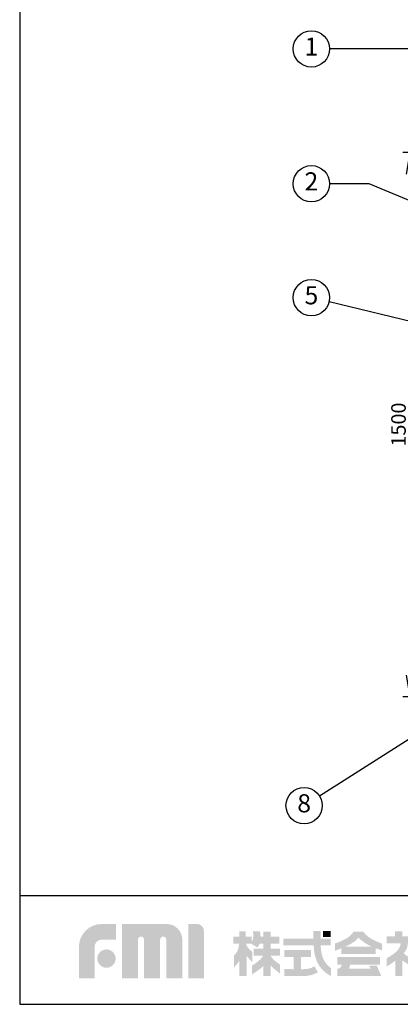
# Model space of a CAD drawing. Extents: x 460 to 8100, y 0 to 5507.
# Drawn here: x 460 to 1508, y 0 to 2713 of the extents above; entities that cross this region are included whole.
import ezdxf
from ezdxf.enums import TextEntityAlignment as Align

# ---------------------------------------------------------------- set-up
doc = ezdxf.new("R2010")
doc.units = 0
doc.header["$LTSCALE"] = 5
doc.header["$PDMODE"] = 3
doc.layers.get('0').update_dxf_attribs({"linetype": 'CONTINUOUS'})
doc.layers.get('DEFPOINTS').update_dxf_attribs({"linetype": 'CONTINUOUS'})
doc.layers.add('SUNPOU', color=7, linetype='CONTINUOUS')
doc.layers.add('WAKU', color=7, linetype='CONTINUOUS')
doc.styles.get("Standard").update_dxf_attribs({"font": 'ROMANS', "bigfont": 'EXTFONT.shx'})
doc.dimstyles.get("Standard").update_dxf_attribs({"dimscale": 20, "dimtxt": 2, "dimasz": 3, "dimexe": 1, "dimexo": 1, "dimgap": 0.6, "dimtad": 3, "dimdec": 0, "dimzin": 0, "dimdsep": 46, "dimtxsty": 'STANDARD', "dimblk1": 'OPEN', "dimblk2": 'OPEN', "dimsah": 1, "dimcen": 1.5, "dimadec": 0, "dimazin": 0, "dimtfac": 1, "dimtdec": 0, "dimtmove": 0, "dimatfit": 0, "dimldrblk": 'DOTSMALL', "dimfxl": 1, "dimtvp": 1, "dimtolj": 1, "dimtzin": 0, "dimarcsym": 0})

# ---------------------------------------------------------------- blocks, each defined once
blk = doc.blocks.new('_DotSmall')
at = {"color": 0, "linetype": 'ByBlock', "const_width": 0.5}
blk.add_lwpolyline([(-0.0625, 0, 1), (0.0625, 0, 1)], format="xyb", close=True, dxfattribs=at)
blk = doc.blocks.new('_OPEN')
at = {"color": 0, "linetype": 'ByBlock'}
for p, q in [((-1, 0.167), (0, 0)), ((0, 0), (-1, -0.167)), ((0, 0), (-1, 0))]:
    blk.add_line(p, q, dxfattribs=at)
blk = doc.blocks.new('*D18')
at = {"layer": 'DEFPOINTS', "color": 0}
for p in [(1734.8, 2347.2), (1534.8, 847.2), (1664, 847.2)]:
    blk.add_point(p, dxfattribs=at)
at = {"layer": 'SUNPOU', "color": 0, "lineweight": -2}
for p, q in [((1714.8, 2347.2), (1514.8, 2347.2)), ((1534.8, 2287.2), (1534.8, 907.2)), ((1644, 847.2), (1514.8, 847.2))]:
    blk.add_line(p, q, dxfattribs=at)
at = {"layer": 'SUNPOU', "color": 0, "lineweight": -2, "xscale": 60, "yscale": 60, "zscale": 60}
for p, rotation in [((1534.8, 2347.2), 90), ((1534.8, 847.2), 270)]:
    blk.add_blockref('_OPEN', p, dxfattribs=dict(at, rotation=rotation))
at = {"layer": 'SUNPOU', "color": 0, "insert": (1502.8, 1597.2), "char_height": 40, "attachment_point": 5, "rotation": 90}
blk.add_mtext('\\A1;1500', dxfattribs=at)

msp = doc.modelspace()

# ---------------------------------------------------------------- hatches: boundary and pattern name
at = {"layer": 'WAKU'}
h = msp.add_hatch(color=1, dxfattribs=at)
edge = h.paths.add_edge_path()
edge.add_spline(control_points=[(623.1, 71.4), (623.1, 71.4), (623.1, 158.6), (623.1, 158.6), (623.1, 193.2), (651.2, 221.2), (685.7, 221.2), (685.7, 221.2), (724.7, 221.2), (724.7, 221.2), (724.7, 221.2), (724.7, 178.1), (724.7, 178.1), (724.7, 178.1), (685.7, 178.1), (685.7, 178.1), (675, 178.1), (666.3, 169.4), (666.3, 158.6), (666.3, 158.6), (666.3, 71.4), (666.3, 71.4), (666.3, 71.4), (623.1, 71.4), (623.1, 71.4)], knot_values=[0, 0, 0, 0, 1, 1, 1, 2, 2, 2, 3, 3, 3, 4, 4, 4, 5, 5, 5, 6, 6, 6, 7, 7, 7, 8, 8, 8, 8], degree=3, periodic=0)
h = msp.add_hatch(color=1, dxfattribs=at)
edge = h.paths.add_edge_path()
edge.add_spline(control_points=[(907, 71.4), (907, 71.4), (863.4, 71.4), (863.4, 71.4), (863.4, 71.4), (863.4, 178.2), (863.4, 178.2), (863.4, 182.8), (859.7, 186.6), (855, 186.6), (850.4, 186.6), (846.6, 182.8), (846.6, 178.2), (846.6, 178.2), (846.6, 71.4), (846.6, 71.4), (846.6, 71.4), (802.5, 71.4), (802.5, 71.4), (802.5, 71.4), (802.5, 178.2), (802.5, 178.2), (802.5, 182.8), (798.7, 186.6), (794.1, 186.6), (789.5, 186.6), (785.7, 182.8), (785.7, 178.2), (785.7, 178.2), (785.7, 71.4), (785.7, 71.4), (785.7, 71.4), (741.6, 71.4), (741.6, 71.4), (741.6, 71.4), (741.6, 221.2), (741.6, 221.2), (741.6, 221.2), (804.9, 221.2), (804.9, 221.2), (804.9, 221.2), (864.5, 221.3), (864.5, 221.3), (888.2, 221.3), (907.5, 201.9), (907.5, 178.2), (907.5, 178.2), (907.5, 174.2), (907.5, 174.2), (907.6, 167.5), (907.6, 71.4), (907.6, 71.4), (907.6, 71.4), (907, 71.4), (907, 71.4)], knot_values=[0, 0, 0, 0, 1, 1, 1, 2, 2, 2, 3, 3, 3, 4, 4, 4, 5, 5, 5, 6, 6, 6, 7, 7, 7, 8, 8, 8, 9, 9, 9, 10, 10, 10, 11, 11, 11, 12, 12, 12, 13, 13, 13, 14, 14, 14, 15, 15, 15, 16, 16, 16, 17, 17, 17, 18, 18, 18, 18], degree=3, periodic=0)
h = msp.add_hatch(color=1, dxfattribs=at)
edge = h.paths.add_edge_path()
edge.add_spline(control_points=[(924.2, 71.4), (924.2, 71.4), (924.2, 221.3), (924.2, 221.3), (924.2, 221.3), (947.9, 221.3), (947.9, 221.3), (958.6, 221.3), (967.3, 212.6), (967.3, 201.9), (967.3, 201.9), (967.3, 71.4), (967.3, 71.4), (967.3, 71.4), (924.2, 71.4), (924.2, 71.4)], knot_values=[0, 0, 0, 0, 1, 1, 1, 2, 2, 2, 3, 3, 3, 4, 4, 4, 5, 5, 5, 5], degree=3, periodic=0)
h = msp.add_hatch(color=1, dxfattribs=at)
edge = h.paths.add_edge_path(flags=16)
edge.add_spline(control_points=[(1176.8, 109.3), (1176.8, 109.3), (1168.9, 114.4), (1160.7, 121.4), (1155.9, 125.6), (1152.5, 130.6), (1150.6, 133.9), (1150.6, 133.9), (1150.6, 134.3), (1150.6, 134.3), (1150.6, 134.3), (1176.4, 134.3), (1176.4, 134.3), (1176.4, 134.3), (1176.4, 153.4), (1176.4, 153.4), (1176.4, 153.4), (1150.6, 153.4), (1150.6, 153.4), (1150.6, 153.4), (1150.6, 166.9), (1150.6, 166.9), (1150.6, 166.9), (1174.8, 166.9), (1174.8, 166.9), (1174.8, 166.9), (1174.8, 186), (1174.8, 186), (1174.8, 186), (1150.6, 186), (1150.6, 186), (1150.6, 186), (1150.6, 200.4), (1150.6, 200.4), (1150.6, 200.4), (1130.4, 200.4), (1130.4, 200.4), (1130.4, 200.4), (1130.4, 186), (1130.4, 186), (1130.4, 186), (1123, 186), (1123, 186), (1122.7, 194.4), (1121.4, 200.7), (1121.4, 200.7), (1121.4, 200.7), (1102.6, 200.7), (1102.6, 200.7), (1102.6, 200.7), (1102.9, 184.9), (1102.6, 181.5), (1102.4, 179.6), (1100.5, 176.5), (1098.9, 174.2), (1098.9, 174.2), (1098.9, 186), (1098.9, 186), (1098.9, 186), (1082.4, 186), (1082.4, 186), (1082.4, 186), (1082.4, 200.7), (1082.4, 200.7), (1082.4, 200.7), (1064.2, 200.7), (1064.2, 200.7), (1064.2, 200.7), (1064.2, 186), (1064.2, 186), (1064.2, 186), (1048.3, 186), (1048.3, 186), (1048.3, 186), (1048.3, 166.7), (1048.3, 166.7), (1048.3, 166.7), (1064.2, 166.7), (1064.2, 166.7), (1064.2, 166.7), (1064.2, 166.4), (1064.2, 166.4), (1063.8, 163), (1061.8, 150.1), (1058.2, 144.4), (1054, 138), (1049.8, 134.6), (1049.8, 134.6), (1049.8, 134.6), (1049.8, 101.5), (1049.8, 101.5), (1049.8, 101.5), (1059.9, 112), (1064.2, 119.3), (1064.2, 119.3), (1064.2, 77.7), (1064.2, 77.7), (1064.2, 77.7), (1082.4, 77.7), (1082.4, 77.7), (1082.4, 77.7), (1082.4, 77.8), (1082.4, 77.8), (1082.4, 77.8), (1084.9, 77.8), (1084.9, 77.8), (1084.9, 77.8), (1084.9, 133.4), (1084.9, 133.4), (1089.5, 126.6), (1100, 116.9), (1100, 116.9), (1100, 116.9), (1100, 145), (1100, 145), (1100, 145), (1092.2, 151.2), (1088.5, 155.7), (1085.6, 159.3), (1083.6, 164.6), (1082.9, 166.7), (1082.9, 166.7), (1097.5, 166.7), (1097.5, 166.7), (1097.5, 166.7), (1114.4, 156.6), (1114.4, 156.6), (1114.4, 156.6), (1117.9, 161), (1120.4, 166.9), (1120.4, 166.9), (1130.4, 166.9), (1130.4, 166.9), (1130.4, 166.9), (1130.4, 153.4), (1130.4, 153.4), (1130.4, 153.4), (1104.2, 153.4), (1104.2, 153.4), (1104.2, 153.4), (1104.2, 134.3), (1104.2, 134.3), (1104.2, 134.3), (1129.8, 134.3), (1129.8, 134.3), (1128.1, 130.8), (1124.4, 124.6), (1116.6, 118.6), (1105.1, 109.6), (1099.5, 106.5), (1099.5, 106.5), (1099.5, 106.5), (1099.5, 82.6), (1099.5, 82.6), (1099.5, 82.6), (1122.8, 96.1), (1130.4, 105.9), (1130.4, 105.9), (1130.4, 77.8), (1130.4, 77.8), (1130.4, 77.8), (1150.6, 77.8), (1150.6, 77.8), (1150.6, 77.8), (1150.6, 106.7), (1150.6, 106.7), (1160, 97.6), (1176.8, 84.6), (1176.8, 84.6), (1176.8, 84.6), (1176.8, 109.3), (1176.8, 109.3)], knot_values=[0, 0, 0, 0, 1, 1, 1, 2, 2, 2, 3, 3, 3, 4, 4, 4, 5, 5, 5, 6, 6, 6, 7, 7, 7, 8, 8, 8, 9, 9, 9, 10, 10, 10, 11, 11, 11, 12, 12, 12, 13, 13, 13, 14, 14, 14, 15, 15, 15, 16, 16, 16, 17, 17, 17, 18, 18, 18, 19, 19, 19, 20, 20, 20, 21, 21, 21, 22, 22, 22, 23, 23, 23, 24, 24, 24, 25, 25, 25, 26, 26, 26, 27, 27, 27, 28, 28, 28, 29, 29, 29, 30, 30, 30, 31, 31, 31, 32, 32, 32, 33, 33, 33, 34, 34, 34, 35, 35, 35, 36, 36, 36, 37, 37, 37, 38, 38, 38, 39, 39, 39, 40, 40, 40, 41, 41, 41, 42, 42, 42, 43, 43, 43, 44, 44, 44, 45, 45, 45, 46, 46, 46, 47, 47, 47, 48, 48, 48, 49, 49, 49, 50, 50, 50, 51, 51, 51, 52, 52, 52, 53, 53, 53, 54, 54, 54, 55, 55, 55, 56, 56, 56, 57, 57, 57, 57], degree=3, periodic=0)
h = msp.add_hatch(color=1, dxfattribs=at)
edge = h.paths.add_edge_path()
edge.add_spline(control_points=[(1298.4, 120), (1294.6, 126.9), (1291.7, 135.7), (1290.3, 144.1), (1289.1, 150.8), (1288.7, 157.8), (1288.5, 162.2), (1288.5, 162.2), (1316.1, 162.2), (1316.1, 162.2), (1316.1, 162.2), (1316.1, 181.3), (1316.1, 181.3), (1316.1, 181.3), (1288.9, 181.3), (1288.9, 181.3), (1288.9, 181.3), (1288.9, 201.8), (1288.9, 201.8), (1288.9, 201.8), (1268.7, 201.8), (1268.7, 201.8), (1268.7, 201.8), (1268.7, 181.3), (1268.7, 181.3), (1268.7, 181.3), (1185.5, 181.3), (1185.5, 181.3), (1185.5, 181.3), (1185.5, 162.2), (1185.5, 162.2), (1185.5, 162.2), (1269.5, 162.2), (1269.5, 162.2), (1269.7, 157.2), (1270.1, 149.1), (1271.5, 140.9), (1273.3, 130.5), (1277.1, 119.6), (1281.8, 111), (1292.2, 92.1), (1309.8, 81.7), (1311.4, 80.8), (1313, 79.8), (1317.1, 78.1), (1317.1, 78.1), (1317.1, 78.1), (1317.1, 99.3), (1317.1, 99.3), (1312.2, 102.9), (1303.8, 110.1), (1298.4, 120)], knot_values=[0, 0, 0, 0, 1, 1, 1, 2, 2, 2, 3, 3, 3, 4, 4, 4, 5, 5, 5, 6, 6, 6, 7, 7, 7, 8, 8, 8, 9, 9, 9, 10, 10, 10, 11, 11, 11, 12, 12, 12, 13, 13, 13, 14, 14, 14, 15, 15, 15, 16, 16, 16, 17, 17, 17, 17], degree=3, periodic=0)
msp.add_hatch(color=1, dxfattribs=at).paths.add_polyline_path([(1316.1, 185.5), (1295.3, 185.5), (1295.3, 201.8), (1316.1, 201.8)])
h = msp.add_hatch(color=1, dxfattribs=at)
edge = h.paths.add_edge_path()
edge.add_spline(control_points=[(1355.1, 158.6), (1361.1, 161.2), (1366.7, 163.8), (1369.9, 165.6), (1380, 171.3), (1389.9, 178.6), (1391.7, 183.5), (1392.1, 183.6), (1392.5, 183.8), (1393, 183.4), (1393.1, 182.2), (1404.1, 173), (1412.5, 167.7), (1418.1, 164.2), (1424.1, 161.1), (1429.9, 158.6), (1429.9, 158.6), (1355.1, 158.6), (1355.1, 158.6)], knot_values=[0, 0, 0, 0, 1, 1, 1, 2, 2, 2, 3, 3, 3, 4, 4, 4, 5, 5, 5, 6, 6, 6, 6], degree=3, periodic=0)
edge = h.paths.add_edge_path(flags=16)
edge.add_spline(control_points=[(1457.1, 167.4), (1457.1, 167.4), (1444.6, 171.4), (1431.4, 178.6), (1412.8, 188.7), (1406, 200.4), (1406, 200.4), (1406, 200.4), (1379.3, 200.4), (1379.3, 200.4), (1379.3, 200.4), (1372.3, 187.9), (1355.7, 179.4), (1339.1, 170.8), (1327.9, 167.4), (1327.9, 167.4), (1327.9, 167.4), (1327.9, 147.2), (1327.9, 147.2), (1327.9, 147.2), (1336, 150.4), (1345.3, 154.3), (1345.3, 154.3), (1345.3, 138.4), (1345.3, 138.4), (1345.3, 138.4), (1440.3, 138.4), (1440.3, 138.4), (1440.3, 138.4), (1440.3, 154.3), (1440.3, 154.3), (1450, 150.6), (1457.1, 148.7), (1457.1, 148.7), (1457.1, 148.7), (1457.1, 167.4), (1457.1, 167.4)], knot_values=[0, 0, 0, 0, 1, 1, 1, 2, 2, 2, 3, 3, 3, 4, 4, 4, 5, 5, 5, 6, 6, 6, 7, 7, 7, 8, 8, 8, 9, 9, 9, 10, 10, 10, 11, 11, 11, 12, 12, 12, 12], degree=3, periodic=0)
h = msp.add_hatch(color=1, dxfattribs=at)
edge = h.paths.add_edge_path()
edge.add_spline(control_points=[(1534.2, 128.5), (1534.2, 128.5), (1525.4, 133.5), (1521.2, 136.6), (1519.5, 137.8), (1518.1, 139.3), (1517, 140.6), (1520.2, 144.1), (1522.9, 147.7), (1524.6, 151.4), (1531, 165.1), (1528.5, 187.4), (1528.5, 187.4), (1528.5, 187.4), (1513.1, 187.4), (1513.1, 187.4), (1513.1, 187.4), (1513.1, 200.6), (1513.1, 200.6), (1513.1, 200.6), (1493.2, 200.6), (1493.2, 200.6), (1493.2, 200.6), (1493.2, 187.4), (1493.2, 187.4), (1493.2, 187.4), (1469.8, 187.4), (1469.8, 187.4), (1469.8, 187.4), (1469.8, 167.7), (1469.8, 167.7), (1469.8, 167.7), (1509, 167.7), (1509, 167.7), (1508.3, 158.9), (1501.1, 147.9), (1494, 142.3), (1486.4, 136.3), (1470.5, 126.7), (1470.5, 126.7), (1470.5, 126.7), (1470.5, 104.4), (1470.5, 104.4), (1470.5, 104.4), (1477.6, 108), (1488.3, 116.1), (1489.8, 117.3), (1491.7, 118.7), (1493.7, 120.2), (1493.7, 120.2), (1493.7, 77.7), (1493.7, 77.7), (1493.7, 77.7), (1512.9, 77.7), (1512.9, 77.7), (1512.9, 77.7), (1512.9, 121.1), (1512.9, 121.1), (1521.7, 114.5), (1534.2, 107.5), (1534.2, 107.5), (1534.2, 107.5), (1534.2, 128.5), (1534.2, 128.5)], knot_values=[0, 0, 0, 0, 1, 1, 1, 2, 2, 2, 3, 3, 3, 4, 4, 4, 5, 5, 5, 6, 6, 6, 7, 7, 7, 8, 8, 8, 9, 9, 9, 10, 10, 10, 11, 11, 11, 12, 12, 12, 13, 13, 13, 14, 14, 14, 15, 15, 15, 16, 16, 16, 17, 17, 17, 18, 18, 18, 19, 19, 19, 20, 20, 20, 21, 21, 21, 21], degree=3, periodic=0)
h = msp.add_hatch(color=1, dxfattribs=at)
edge = h.paths.add_edge_path()
edge.add_spline(control_points=[(673.6, 126), (673.6, 139.9), (684.9, 151.2), (698.8, 151.2), (712.8, 151.2), (724.1, 139.9), (724.1, 126), (724.1, 112), (712.8, 100.7), (698.8, 100.7), (684.9, 100.7), (673.6, 112), (673.6, 126)], knot_values=[0, 0, 0, 0, 1, 1, 1, 2, 2, 2, 3, 3, 3, 4, 4, 4, 4], degree=3, periodic=0)
h = msp.add_hatch(color=1, dxfattribs=at)
edge = h.paths.add_edge_path()
edge.add_spline(control_points=[(1271.9, 104.7), (1269.3, 103.4), (1261.3, 99.6), (1255.8, 98.3), (1252.8, 97.7), (1246.8, 96.8), (1241.8, 96.8), (1241.8, 96.8), (1240.7, 96.8), (1240.7, 96.8), (1240.7, 96.8), (1240.7, 96.8), (1240.7, 96.8), (1240.7, 96.8), (1234.5, 96.8), (1234.5, 96.8), (1234.5, 96.8), (1234.5, 130.3), (1234.5, 130.3), (1234.5, 130.3), (1261.5, 130.3), (1261.5, 130.3), (1261.5, 130.3), (1261.5, 149.3), (1261.5, 149.3), (1261.5, 149.3), (1188.1, 149.3), (1188.1, 149.3), (1188.1, 149.3), (1188.1, 130.3), (1188.1, 130.3), (1188.1, 130.3), (1213.8, 130.3), (1213.8, 130.3), (1213.8, 130.3), (1213.8, 96.8), (1213.8, 96.8), (1213.8, 96.8), (1188.1, 96.9), (1188.1, 96.9), (1188.1, 96.9), (1188.1, 77.9), (1188.1, 77.9), (1188.1, 77.9), (1240.7, 78), (1240.7, 78), (1240.7, 78), (1241.8, 78), (1241.8, 78), (1247.7, 78), (1255.2, 78.8), (1259.9, 79.9), (1268.9, 81.9), (1279.5, 87.4), (1280.7, 88), (1280.7, 88), (1271.9, 104.7), (1271.9, 104.7)], knot_values=[0, 0, 0, 0, 1, 1, 1, 2, 2, 2, 3, 3, 3, 4, 4, 4, 5, 5, 5, 6, 6, 6, 7, 7, 7, 8, 8, 8, 9, 9, 9, 10, 10, 10, 11, 11, 11, 12, 12, 12, 13, 13, 13, 14, 14, 14, 15, 15, 15, 16, 16, 16, 17, 17, 17, 18, 18, 18, 19, 19, 19, 19], degree=3, periodic=0)
h = msp.add_hatch(color=1, dxfattribs=at)
edge = h.paths.add_edge_path()
edge.add_spline(control_points=[(1443, 106.4), (1443, 106.4), (1422.4, 106.4), (1422.4, 106.4), (1422.4, 106.4), (1426.1, 98), (1426.1, 98), (1426.1, 98), (1366.6, 98), (1366.6, 98), (1366.6, 98), (1369.9, 109.5), (1369.9, 109.5), (1369.9, 109.5), (1452.2, 109.5), (1452.2, 109.5), (1452.2, 109.5), (1452.2, 130.1), (1452.2, 130.1), (1452.2, 130.1), (1334.3, 130.1), (1334.3, 130.1), (1334.3, 130.1), (1334.3, 109.5), (1334.3, 109.5), (1334.3, 109.5), (1346.9, 109.5), (1346.9, 109.5), (1346.5, 107.7), (1345.7, 104.6), (1344, 102.9), (1341.5, 100.4), (1341.1, 99.8), (1338.7, 98.8), (1337.8, 98.4), (1337.1, 98.2), (1336.5, 98), (1336.5, 98), (1334.3, 98), (1334.3, 98), (1334.3, 98), (1334.3, 77.8), (1334.3, 77.8), (1334.3, 77.8), (1454.7, 77.8), (1454.7, 77.8), (1454.7, 77.8), (1455.5, 77.8), (1455.5, 77.8), (1455.5, 77.8), (1443, 106.4), (1443, 106.4)], knot_values=[0, 0, 0, 0, 1, 1, 1, 2, 2, 2, 3, 3, 3, 4, 4, 4, 5, 5, 5, 6, 6, 6, 7, 7, 7, 8, 8, 8, 9, 9, 9, 10, 10, 10, 11, 11, 11, 12, 12, 12, 13, 13, 13, 14, 14, 14, 15, 15, 15, 16, 16, 16, 17, 17, 17, 17], degree=3, periodic=0)

# ---------------------------------------------------------------- linework, layer by layer
at = {"layer": 'SUNPOU'}
for centre in [(1263, 2632.1), (1263, 2260.7), (1263, 1946.9), (1243, 547.3)]:
    msp.add_circle(centre, 50, dxfattribs=at)
at = {"layer": 'WAKU', "color": 6}
for p, q in [((460, 5507), (460, 0)), ((460, 300), (8100, 300)), ((460, 0), (8100, 0))]:
    msp.add_line(p, q, dxfattribs=at)

# ---------------------------------------------------------------- texts
at = {"layer": 'SUNPOU'}
for s, p in [('1', (1263, 2632.1)), ('2', (1263, 2260.7)), ('5', (1263, 1946.9)), ('8', (1243, 547.3))]:
    msp.add_text(s, height=50, dxfattribs=at).set_placement(p, align=Align.MIDDLE)

# ---------------------------------------------------------------- dimensions: what is measured, and where the dimension line sits
dim = msp.add_linear_dim(base=(1534.8, 847.2), p1=(1734.8, 2347.2), p2=(1664, 847.2), angle=90, dimstyle='STANDARD', dxfattribs=at)
dim.commit()
dim.dimension.update_dxf_attribs({"geometry": '*D18', "text_midpoint": (1502.8, 1597.2)})

# ---------------------------------------------------------------- leaders
for points in [[(2481.4, 2092.5), (1925, 2632.1), (1313, 2632.1)], [(1918.1, 2052.3), (1422.4, 2260.7), (1313, 2260.7)], [(1851.7, 1804.4), (1311.6, 1935.1)], [(2087.2, 1086.2), (1285.7, 573.2)]]:
    msp.add_leader(points, dimstyle='STANDARD', dxfattribs=at)

doc.saveas('drawing.dxf')
